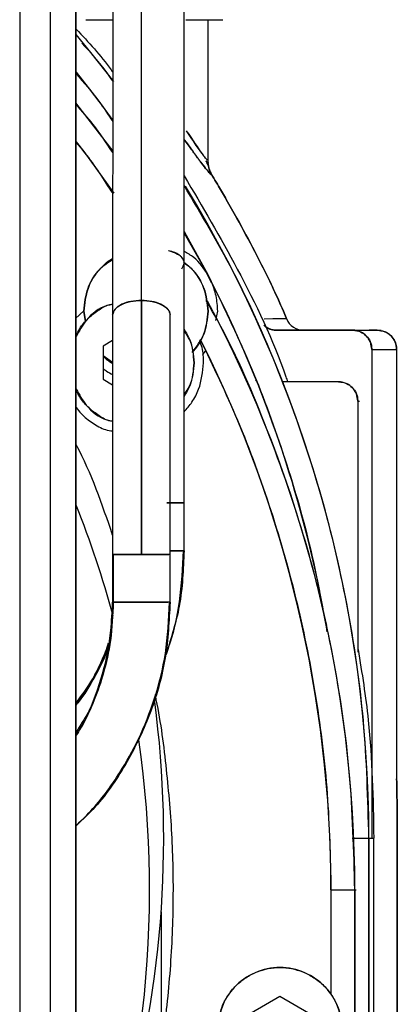
# Model space of a CAD drawing. Units: inches. Extents: x 0.3 to 16.7, y 0.2 to 10.7.
# Drawn here: x 2.8 to 2.9, y 5.6 to 5.8 of the extents above; entities that cross this region are included whole.
import ezdxf

# ---------------------------------------------------------------- set-up
doc = ezdxf.new("R2010")
doc.units = ezdxf.units.IN
doc.header["$MEASUREMENT"] = 0

msp = doc.modelspace()

# ---------------------------------------------------------------- linework, layer by layer
at = {"color": 7, "linetype": 'Continuous', "lineweight": 25}
for p, q in [((2.8561629253, 6.2875075998), (2.8561629253, 5.2493064792)), ((2.85616814, 6.2875109894), (2.85616814, 5.2354175996)), ((2.8503517331, 6.2849136505), (2.8503517331, 5.2493064792)), ((2.8563385321, 5.2493064792), (2.8563385321, 5.9774915486)), ((2.8809959777, 5.7620052438), (2.8810083627, 5.8790222505)), ((2.8712227454, 5.7534975673), (2.871235, 5.870514574)), ((2.8585450252, 5.8175845544), (2.8648688277, 5.8175846195)), ((2.8865163169, 5.7850204979), (2.8865163169, 5.8175848151)), ((2.8849421128, 5.7872315539), (2.8849421128, 5.787255281)), ((2.8810397816, 5.7692566208), (2.8864579116, 5.7592923329)), ((2.8809967599, 5.7688404182), (2.8864579116, 5.7592923329)), ((2.8873367281, 5.7574554356), (2.886197565, 5.7596543673)), ((2.8864579116, 5.7592923329), (2.8872105311, 5.7578280299)), ((2.858057576, 5.7511422582), (2.8561780481, 5.7493961628)), ((2.8584932687, 5.7487136166), (2.8580437569, 5.7510702294)), ((2.8580438872, 5.7510702294), (2.8584907917, 5.748710553)), ((2.8864777277, 5.7510702294), (2.8864775973, 5.7510702294)), ((2.8882529605, 5.748898936), (2.8886671424, 5.7510702946)), ((2.9015571031, 5.7467335743), (2.9077627914, 5.7467374854)), ((2.9021296832, 5.7466960281), (2.9083584468, 5.7466968755)), ((2.9083584468, 5.7466968755), (2.9021296832, 5.7466960281)), ((2.919501204, 5.7466960281), (2.9021296832, 5.7466960281)), ((2.9083584468, 5.7466968755), (2.9251826791, 5.7466968755)), ((2.9199817436, 5.7466960933), (2.919501204, 5.7466960281)), ((2.9204612403, 5.7466958325), (2.9251808539, 5.7466966147)), ((2.9251309226, 5.7466966147), (2.9232417474, 5.7466966147)), ((2.8646615412, 5.7443266392), (2.8624950714, 5.7430808995)), ((2.8624950714, 5.7430808995), (2.8624819041, 5.7355041218)), ((2.9238783386, 5.742321566), (2.9238780778, 5.742321566)), ((2.9238783386, 5.742321566), (2.9295544686, 5.7423224786)), ((2.9238783386, 5.742321566), (2.9238783386, 5.6307729465)), ((2.9295540775, 5.7423224786), (2.929472988, 5.7423224786)), ((2.9295544686, 5.7423224786), (2.9295544686, 5.6443496252)), ((2.8624912907, 5.7409356798), (2.8646611501, 5.7393977183)), ((2.8852538248, 5.7411835762), (2.8858423098, 5.7419079708)), ((2.8832701321, 5.7392811686), (2.8832670033, 5.7392810382)), ((2.8624819041, 5.7355041218), (2.864660759, 5.7342411083)), ((2.9162906099, 5.7349068369), (2.9035125057, 5.7349068369)), ((2.9167195235, 5.734906902), (2.9162906099, 5.7349068369)), ((2.9206677446, 5.7305323748), (2.9206674838, 5.7305323748)), ((2.9206677446, 5.7305323748), (2.9210639355, 5.73053244)), ((2.9206677446, 5.7305323748), (2.9206677446, 5.673204166)), ((2.8805106144, 5.7073252177), (2.8807394117, 5.7073252177)), ((2.8809933703, 5.69638903), (2.8809933703, 5.7073252177)), ((2.8646594553, 5.6955360265), (2.8646594553, 5.6845999039)), ((2.8647891723, 5.6955360265), (2.8647891723, 5.6845999039)), ((2.8773000204, 5.6955360265), (2.8775288177, 5.6955360265)), ((2.8777827763, 5.6845999039), (2.8777827763, 5.6955360265)), ((2.9133257612, 5.6803372332), (2.9135087991, 5.6793103176)), ((2.9232186721, 5.6307728487), (2.9232186721, 5.435360155)), ((2.9232189329, 5.6307728487), (2.9232188025, 5.6307728487)), ((2.9232189329, 5.6307728487), (2.9243321526, 5.6307730117)), ((2.9232189329, 5.435360155), (2.9232189329, 5.6307728487)), ((2.9243321526, 5.4353602854), (2.9243321526, 5.6307730117)), ((2.9297133882, 5.6307739243), (2.9297132578, 5.6307739243)), ((2.9297133882, 5.6307739243), (2.9297133882, 5.5813726312)), ((2.9297133882, 5.5813726312), (2.9297133882, 5.6307739243)), ((2.9145445797, 5.6189836575), (2.9145445797, 5.5951585846)), ((2.9200080781, 5.6189836901), (2.9200080781, 5.4235709964)), ((2.9200083388, 5.6189836901), (2.9200082085, 5.6189836901)), ((2.9200083388, 5.6189836901), (2.9203015384, 5.6189837227)), ((2.9200083388, 5.4235709964), (2.9200083388, 5.6189836901)), ((2.8757289452, 5.6139508327), (2.8757289452, 5.5822401708)), ((2.9028952091, 5.5946050058), (2.8963268346, 5.5908280568)), ((2.9094501556, 5.5908051445), (2.9028952091, 5.5946050058))]:
    msp.add_line(p, q, dxfattribs=at)
at = {"color": 8, "linetype": 'Continuous', "lineweight": 25}
for p, q in [((2.8434137629, 6.2823884056), (2.8434137629, 5.2354175996)), ((2.8563333174, 5.2354175996), (2.8563333174, 5.977488159))]:
    msp.add_line(p, q, dxfattribs=at)
at = {"color": 7, "linetype": 'Continuous', "lineweight": 25, "flags": 128}
for points in [[(2.8646743173, 5.8672344282), (2.8646688418, 5.8142867436), (2.8646620626, 5.7502174867)], [(2.8813473217, 5.8175847499), (2.8835221351, 5.8175847499), (2.8862793063, 5.8175848151), (2.8882667796, 5.8175848803), (2.8894664339, 5.8175848803), (2.8898675789, 5.8175849455)], [(2.8649106761, 5.8034995023), (2.8597081762, 5.8101218495), (2.8563385321, 5.8142048067)], [(2.8563385321, 5.805595638), (2.861249788, 5.7992855243), (2.8647303759, 5.7945774483)], [(2.8647812198, 5.7875901334), (2.8564975821, 5.7983326582), (2.8563385321, 5.7985287982)], [(2.8563385321, 5.7897237503), (2.858039194, 5.787496333), (2.8649059828, 5.778000982)], [(2.9043529938, 5.7492925847), (2.9012337883, 5.7492748546), (2.8992889456, 5.7492635777)], [(2.9260356825, 5.7466127876), (2.9232671693, 5.7466123965), (2.9203552504, 5.7466119402)], [(2.9199603631, 5.6307728161), (2.920718458, 5.6307728161), (2.921536653, 5.6307728487), (2.9222175696, 5.6307728487), (2.9227364377, 5.6307728487), (2.9230743538, 5.6307728487), (2.9232189329, 5.6307728487)], [(2.9145445797, 5.6189836575), (2.9155820552, 5.6189836575), (2.9165819843, 5.6189836575), (2.917507864, 5.6189836575), (2.918326059, 5.6189836575), (2.9190069756, 5.6189836575), (2.9195258437, 5.6189836901), (2.9198636294, 5.6189836901), (2.9200083388, 5.6189836901)]]:
    msp.add_lwpolyline(points, dxfattribs=at)
at = {"color": 7, "linetype": 'Continuous', "lineweight": 25}
for centre, radius, start, end in [((2.6382304222, 5.6307729546), 0.2849885106394768, 359.9999787033, 31.4819839705), ((2.6382614336, 5.6307842008), 0.2794920171366992, 11.6264287722, 27.0361528051), ((2.6350197433, 5.6189836388), 0.2849885954945039, 1.03149e-05, 28.1341082374), ((2.9083596727, 5.7510867937), 0.0043899183592773, 204.1229695366, 269.9839992359), ((2.6350181154, 5.6189834357), 0.2795264643396063, 4.54695e-05, 26.7013964865), ((2.9251789706, 5.7423228022), 0.0043754980098909, 359.9957623621, 44.980168639), ((2.6349954679, 5.618975169), 0.2381193110094454, 15.2299293429, 21.6357072188), ((2.638228404, 5.6307728061), 0.2380955142791144, 343.2955173595, 7.5113672806), ((2.6350198764, 5.6189835844), 0.2380934654583084, 338.3640422507, 8.2627072175)]:
    msp.add_arc(centre, radius, start, end, dxfattribs=at)
for points, knots in [([(2.85633853213402, 5.815440833932782), (2.859135378198167, 5.812447094527412), (2.862079811978697, 5.809295377474312), (2.864544393779244, 5.805771426266576), (2.864667929245447, 5.805594790638077)], [0, 0, 0, 0, 0.9498756883721124, 1, 1, 1, 1]), ([(2.864667668507718, 5.803662528515289), (2.864255557170217, 5.804260502702033), (2.862149710609215, 5.807316089312089), (2.859629770761007, 5.810050466668049), (2.857602979749235, 5.812249730055945)], [0, 0, 0, 0, 0.1956986539917402, 1, 1, 1, 1]), ([(2.85633853213402, 5.805232886670674), (2.858097623616444, 5.803199772895121), (2.861092260906291, 5.799738646292209), (2.86362272255092, 5.795927567581082), (2.864666755925668, 5.794355169368029)], [0, 0, 0, 0, 0.5874138709177998, 0.9999999999999999, 0.9999999999999999, 0.9999999999999999, 0.9999999999999999]), ([(2.864665973712481, 5.787307624115207), (2.863233399155662, 5.789465643118077), (2.860701533785488, 5.793279625123786), (2.857659380754044, 5.796697783293959), (2.85633853213402, 5.798181886642947)], [0, 0, 0, 0, 0.5658178249505695, 1, 1, 1, 1]), ([(2.886415541718875, 5.785493280630214), (2.88630474242605, 5.785570232175292), (2.886080876407786, 5.785725710026791), (2.885429171636832, 5.786551397076606), (2.884652369898262, 5.787623427509599), (2.883786599031761, 5.788867585542937), (2.882778520156941, 5.790343184542686), (2.881937525136109, 5.791587291531597), (2.881510934673611, 5.792218358497096)], [0, 0, 0, 0, 0.1928807175222231, 0.3897086085183276, 0.5344145137301637, 0.68425424835074, 0.839839567546246, 1, 1, 1, 1]), ([(2.881567123654141, 5.792133618735275), (2.881610713345263, 5.792069388027968), (2.88259136553686, 5.790624367834714), (2.883980203027196, 5.788585111268199), (2.885343482305472, 5.786607053038018), (2.88563661196143, 5.786308473669513), (2.88566227042073, 5.78628233818162)], [0, 0, 0, 0, 0.021773326336359, 0.4898419704370701, 0.9553444396637132, 1, 1, 1, 1]), ([(2.85633853213402, 5.789540973130184), (2.856981139266826, 5.788773870580238), (2.860045814338632, 5.785115461044584), (2.862625867920011, 5.781091680454624), (2.864664930761567, 5.777911614140198)], [0, 0, 0, 0, 0.2096819785947606, 1, 1, 1, 1]), ([(2.880998976143355, 5.790246594608414), (2.881038368112546, 5.790193224282486), (2.881976879480006, 5.788921679381377), (2.883334675451847, 5.787053746251253), (2.885031288010207, 5.784765500815102), (2.886189476080719, 5.783268328843561), (2.886984264502712, 5.782338889921041), (2.887237267192781, 5.782164735147516), (2.887360324878733, 5.782080028208544)], [0, 0, 0, 0, 0.0106794816324681, 0.2544380267540397, 0.4572935430538885, 0.6525531844589806, 0.8310057450357313, 0.9999999999999999, 0.9999999999999999, 0.9999999999999999, 0.9999999999999999]), ([(2.887360455247598, 5.782080158577409), (2.887287107608226, 5.782125432897272), (2.887128645332897, 5.782223244794166), (2.886730790567186, 5.782635888186141), (2.886071770995668, 5.783420607301463), (2.885040243902733, 5.784753576455361), (2.883566096080683, 5.786742888555813), (2.88218685544233, 5.788628741804498), (2.88130043188851, 5.789835292097951), (2.880998976143355, 5.790245616841931)], [0, 0, 0, 0, 0.1083513134230525, 0.2340851840219856, 0.3481904583818342, 0.5383291364495856, 0.7470527010403369, 0.9139774477289011, 0.9999999999999999, 0.9999999999999999, 0.9999999999999999, 0.9999999999999999]), ([(2.886516447219873, 5.785020497943692), (2.886501561506814, 5.784834484176001), (2.886485808106418, 5.784637627676756), (2.885988592545486, 5.785296753085056), (2.885961206226658, 5.785333057295942)], [0, 0, 0, 0, 0.9449206320545143, 1, 1, 1, 1]), ([(2.885964074341672, 5.78535346002321), (2.886074461120231, 5.785219251782691), (2.886457124074373, 5.784754010179866), (2.886491708788804, 5.78490971166466), (2.886516316851009, 5.785020497943691)], [0, 0, 0, 0, 0.2884699900103579, 1, 1, 1, 1]), ([(2.886566899970372, 5.784209799160805), (2.886535482840987, 5.784253540209934), (2.886489432213175, 5.784317655003774), (2.886244499708082, 5.784771373102108), (2.886166667556854, 5.7849155510079)], [0, 0, 0, 0, 0.6822302078738577, 1, 1, 1, 1]), ([(2.886516316851009, 5.785020497943691), (2.886511942939441, 5.785077183120539), (2.886503162973283, 5.78519097004253), (2.886444820000591, 5.785392264790945), (2.886415541718875, 5.785493280630214)], [0, 0, 0, 0, 0.4981695247161593, 1, 1, 1, 1]), ([(2.88641567208774, 5.785493280630214), (2.88645511834669, 5.784893804484787), (2.886534306314634, 5.783690362154651), (2.887084388152116, 5.782618226481353), (2.887360455247598, 5.782080158577409)], [0, 0, 0, 0, 0.4981345016832447, 1, 1, 1, 1]), ([(2.887246643229031, 5.78216163911762), (2.88703301566784, 5.78259755491938), (2.886591197731868, 5.783499102541406), (2.886541905631468, 5.78450234349476), (2.886516447219873, 5.785020497943691)], [0, 0, 0, 0, 0.4835194404704807, 1, 1, 1, 1]), ([(2.880998193930169, 5.781961914017455), (2.885142248994064, 5.774918986677354), (2.89384070793097, 5.760135733723687), (2.901482664401136, 5.744203224715941), (2.904512522248783, 5.735302212161471), (2.904647105921105, 5.734906836860981)], [0, 0, 0, 0, 0.4650929421472577, 0.9762398898508738, 1, 1, 1, 1]), ([(2.887360324878733, 5.782080028208544), (2.88736167326802, 5.782077856158114), (2.887372730757085, 5.782060044221953), (2.88740906622184, 5.781999635342284), (2.887540492527103, 5.781783628508753), (2.888030656977126, 5.780972722984084), (2.889093834951257, 5.779198014596668), (2.890868737160104, 5.776167064656328), (2.893671616101282, 5.771223569643085), (2.897538591810451, 5.763982984401599), (2.901466988440245, 5.75616276818346), (2.903800083069472, 5.750782770209057), (2.904662228709368, 5.74879470605676)], [0, 0, 0, 0, 0.0002042898860448, 0.0016752826531982, 0.0056329502608682, 0.0204091490225947, 0.0773913603046933, 0.1709466230493127, 0.3010747265204107, 0.531462515388888, 0.8268619093177094, 1, 1, 1, 1]), ([(2.904662359078232, 5.748794445319032), (2.903800182314632, 5.750782602560029), (2.901467084961752, 5.756162664505466), (2.897538324827907, 5.763982761425401), (2.893671645270734, 5.771223454533693), (2.890868737717523, 5.776166933949547), (2.889093819844849, 5.779197887591337), (2.888030997846554, 5.780972863806904), (2.887540247035111, 5.781783477437505), (2.887411479304413, 5.781996036050268), (2.887376216792464, 5.78205410301515), (2.887365267602458, 5.782071955886074), (2.887361754597359, 5.782077896242527), (2.887360455247598, 5.782080093392977)], [0, 0, 0, 0, 0.173144598902273, 0.4685387294336256, 0.6989247469248745, 0.8290519125888305, 0.9226062442365034, 0.9795898288649388, 0.9943674066124425, 0.9983265303732902, 0.9994485312234052, 0.9997960290968346, 1, 1, 1, 1]), ([(2.923218802490393, 5.630772848714587), (2.92297527916195, 5.639726152328593), (2.922488232879373, 5.65763274579494), (2.918552835549843, 5.684251845683874), (2.912326701789564, 5.710405895639806), (2.903558667234474, 5.735816746617654), (2.893258559965681, 5.759108792531369), (2.884838862126494, 5.773262357307886), (2.88099793319244, 5.77971898289095)], [0, 0, 0, 0, 0.1712664902631323, 0.3425327172813182, 0.5137994187601959, 0.6850656992213123, 0.8563321046323744, 1, 1, 1, 1]), ([(2.880451687650864, 5.760722218639487), (2.880711383413388, 5.761147810575413), (2.881236975325808, 5.762009155702261), (2.880580261572949, 5.763349038982355), (2.879250626376026, 5.764381354465762), (2.877948392727794, 5.764729273364414), (2.877444469057176, 5.764863907090644)], [0, 0, 0, 0, 0.2707553152782842, 0.5479750711807649, 0.8250804979192738, 1, 1, 1, 1]), ([(2.877445120901498, 5.764866188545771), (2.878014277182232, 5.764705553782679), (2.879333749862286, 5.764333154867755), (2.880677907195761, 5.763285678455383), (2.880889953517511, 5.762432536014403), (2.880995977659475, 5.762005960846626)], [0, 0, 0, 0, 0.2749808992354424, 0.6374870951252, 1, 1, 1, 1]), ([(2.886457911599785, 5.759292332935427), (2.885488231573343, 5.760776109868926), (2.884038927229043, 5.762993794359741), (2.881752894943514, 5.76426363427986), (2.880996368766068, 5.764683867688994)], [0, 0, 0, 0, 0.6690658385557617, 1, 1, 1, 1]), ([(2.858043756879562, 5.75107022939935), (2.858234681995746, 5.752856755406244), (2.858528383249079, 5.755604979096375), (2.860293652638187, 5.75892942222439), (2.862153139774495, 5.761159799710911), (2.863671702635718, 5.762557821867782), (2.864602406049797, 5.763033099800796), (2.864663366335195, 5.76306423010289)], [0, 0, 0, 0, 0.3736463634201809, 0.5747824457745959, 0.7801959475007612, 0.9856030207161768, 1, 1, 1, 1]), ([(2.864663366335195, 5.762744304909804), (2.863675443292086, 5.76213603325581), (2.861174599503572, 5.760596244910725), (2.858655471153179, 5.756346814764001), (2.858247747570467, 5.752829082736324), (2.858043887248426, 5.75107022939935)], [0, 0, 0, 0, 0.2461351189270448, 0.6230702761694354, 1, 1, 1, 1]), ([(2.880874473877912, 5.762292250872711), (2.881368945134555, 5.761918263078174), (2.882644489783281, 5.760953519175262), (2.884213598029437, 5.758908765508002), (2.886000313063738, 5.755615445077287), (2.886289643723857, 5.752860878620708), (2.886477727667165, 5.75107022939935)], [0, 0, 0, 0, 0.1428644049077487, 0.368534924376971, 0.5895062022270603, 0.9999999999999999, 0.9999999999999999, 0.9999999999999999, 0.9999999999999999]), ([(2.8864775972983, 5.75107022939935), (2.88626823946541, 5.752822542337534), (2.885849520781562, 5.75632719347495), (2.883631802396295, 5.76025836695936), (2.881532892998216, 5.761599491521428), (2.880927664374562, 5.761986209963678)], [0, 0, 0, 0, 0.4157635919288403, 0.8315331774353272, 1, 1, 1, 1]), ([(2.880993370282189, 5.707325217708421), (2.880993387354216, 5.712097872381585), (2.880993421498257, 5.721643177681313), (2.880993947630777, 5.735699442600733), (2.880994920739625, 5.749337090334238), (2.88099562535301, 5.757782527814871), (2.880995977659475, 5.76200524381787)], [0, 0, 0, 0, 0.2500000616182369, 0.4999999112684161, 0.7500001176930188, 1, 1, 1, 1]), ([(2.88721053105361, 5.757828029851181), (2.89038436651655, 5.751250274498558), (2.896744385979625, 5.738069171522522), (2.904250637412692, 5.717384083796422), (2.910084715870584, 5.697314894437819), (2.912523133741702, 5.683987093467086), (2.913637994650184, 5.677893534002039)], [0, 0, 0, 0, 0.259121922985324, 0.5192520194379039, 0.7801988179678422, 1, 1, 1, 1]), ([(2.888667142374859, 5.751070294583783), (2.88860438077334, 5.752235384510896), (2.888478857644448, 5.754565562988694), (2.8876333064174, 5.75674054132527), (2.88721053105361, 5.757828029851181)], [0, 0, 0, 0, 0.500000295348364, 1, 1, 1, 1]), ([(2.86466232338428, 5.750217421473282), (2.864764987327608, 5.75064703873586), (2.864970370654591, 5.75150650526187), (2.866475320745744, 5.752595491463768), (2.868653660079773, 5.75334444605503), (2.870366392922844, 5.753446527429694), (2.871222745375503, 5.753497567284461)], [0, 0, 0, 0, 0.250373017673819, 0.5008812411669789, 0.7504446913453628, 1, 1, 1, 1]), ([(2.871222745375503, 5.753497567284461), (2.870408364172097, 5.753451234303936), (2.868779236048408, 5.753358547535981), (2.86660237519126, 5.752657105261888), (2.865000050856671, 5.751569254850918), (2.86477489615649, 5.750668020383134), (2.86466232338428, 5.750217421473282)], [0, 0, 0, 0, 0.2374552553443455, 0.4750171455096643, 0.7375192467887649, 1, 1, 1, 1]), ([(2.871219877260488, 5.695535961306324), (2.871219934811771, 5.701201964701754), (2.871220049914331, 5.712533970722069), (2.871220701052023, 5.727964903441943), (2.871221480265025, 5.741710342782671), (2.871222323672497, 5.749568496980466), (2.871222745375503, 5.753497567284461)], [0, 0, 0, 0, 0.2799577694434425, 0.5599155008142169, 0.7799581309456955, 1, 1, 1, 1]), ([(2.871222745375503, 5.753497567284461), (2.871222229277194, 5.748471674747319), (2.871221197079926, 5.73841988335316), (2.87122039576596, 5.723249014324899), (2.87121995240993, 5.708892169637033), (2.871219902310338, 5.699988037234688), (2.871219877260488, 5.695535961306324)], [0, 0, 0, 0, 0.2799575525929496, 0.5599154572220401, 0.7799572478469894, 1, 1, 1, 1]), ([(2.877785122899691, 5.750216117784639), (2.877785209854666, 5.750216335062525), (2.877956197313207, 5.750643588289742), (2.877314815493552, 5.751580133751968), (2.87587513070433, 5.752654460256782), (2.873658778453171, 5.753359181436527), (2.872034636580646, 5.753451445475244), (2.871222745375503, 5.753497567284461)], [0, 0, 0, 0, 0.0001335819180506, 0.26267424925137, 0.5251092395263596, 0.7626071722215437, 1, 1, 1, 1]), ([(2.871222745375503, 5.753497567284461), (2.87207912025214, 5.753446527992357), (2.873791891354805, 5.753344448135739), (2.875970676951301, 5.752595487963866), (2.877476484201807, 5.751506296677113), (2.877682417329189, 5.750646611267385), (2.87778538363742, 5.75021676962896)], [0, 0, 0, 0, 0.2495216920503133, 0.4990496046672662, 0.7495254237626987, 1, 1, 1, 1]), ([(2.920008208468337, 5.618983690089139), (2.919765152528324, 5.627937233434523), (2.91927904014298, 5.6458443387399), (2.915336622941357, 5.672459668559886), (2.909137222867199, 5.698628034337643), (2.90026917291237, 5.723985422063846), (2.892491395978044, 5.742346165133061), (2.887009928227658, 5.751790591149125), (2.886022088486303, 5.753492613267617)], [0, 0, 0, 0, 0.1915769791274423, 0.3831543565474691, 0.5747313519777869, 0.7663087687417693, 0.9578854613480354, 1, 1, 1, 1]), ([(2.85633853213402, 5.745493244936262), (2.856592670598838, 5.746025104911835), (2.857268434890854, 5.747439341753556), (2.858935920579734, 5.749413418273988), (2.861210111843267, 5.751199623143393), (2.863145692413765, 5.752420786469975), (2.864377921670435, 5.752615999737187), (2.86466232338428, 5.752661055466437)], [0, 0, 0, 0, 0.1555188227216952, 0.4135307388697126, 0.6715390343248153, 0.9241903557610877, 1, 1, 1, 1]), ([(2.86466232338428, 5.75258302970113), (2.864227411162109, 5.752506883414447), (2.861882156519804, 5.752096266229567), (2.8586471211527, 5.749512607725668), (2.857028521542471, 5.746564160913894), (2.85633853213402, 5.745307273751283)], [0, 0, 0, 0, 0.1155235876322804, 0.6229584186840458, 1, 1, 1, 1]), ([(2.886477727667165, 5.75107022939935), (2.886280920354631, 5.74928796824357), (2.885978168345191, 5.746546285836985), (2.884380935788267, 5.743430829762019), (2.883284735351094, 5.742173447428809), (2.882817621800872, 5.741637650957894)], [0, 0, 0, 0, 0.5159875383802296, 0.7937523361307679, 1, 1, 1, 1]), ([(2.882820489915887, 5.741622593354063), (2.883852470157524, 5.742983697389507), (2.885971993273045, 5.745779188377955), (2.886306142748724, 5.74927599317931), (2.8864775972983, 5.75107022939935)], [0, 0, 0, 0, 0.4868926571639678, 1, 1, 1, 1]), ([(2.864662062646552, 5.750217486657713), (2.864661640499915, 5.745994638475752), (2.86466079620757, 5.737548951409472), (2.864660088488316, 5.72391095605507), (2.864659492518388, 5.709854333455037), (2.864659467685624, 5.700308789388374), (2.864659455269265, 5.695536026490757)], [0, 0, 0, 0, 0.250000358442005, 0.5000001664464524, 0.7500005617558929, 1, 1, 1, 1]), ([(2.877782776260133, 5.695536026490757), (2.877782793332051, 5.700308679178526), (2.877782827475855, 5.709853976264746), (2.877783353609923, 5.723910273778974), (2.877784326716593, 5.73754788495447), (2.877785031330802, 5.745993333938192), (2.87778538363742, 5.750216052600206)], [0, 0, 0, 0, 0.2500000256341976, 0.4999996170590943, 0.7500001536770322, 1, 1, 1, 1]), ([(2.883267003276246, 5.739281038181685), (2.883148429604553, 5.741096050275567), (2.882975639608562, 5.743740953886546), (2.88146779152678, 5.745861408861694), (2.880994673970832, 5.746526744108302)], [0, 0, 0, 0, 0.686229958001664, 1, 1, 1, 1]), ([(2.880994804339696, 5.746973713759685), (2.881462551830381, 5.746168790052653), (2.882829954373514, 5.743815694106779), (2.883093644210486, 5.741080562870461), (2.88326713364511, 5.739281038181685)], [0, 0, 0, 0, 0.3420700751466131, 1, 1, 1, 1]), ([(2.902129683150736, 5.746696028078645), (2.901775630312881, 5.74672035082404), (2.901157985330315, 5.746762781840118), (2.900419556168409, 5.747027657816033), (2.900005778826632, 5.747240870498969), (2.899823837667791, 5.74735161879785), (2.899777652311804, 5.747381021384749), (2.899765525983427, 5.74738873837553), (2.899762198122599, 5.747390824869686), (2.899761256399363, 5.747391570986055), (2.899540376094149, 5.747494474750815), (2.899377456819686, 5.747683891097429), (2.899214635344135, 5.747873193739186)], [0, 0, 0, 0, 0.3282672600425364, 0.5726620561346502, 0.72239060689527, 0.7606642375806285, 0.7706166691002841, 0.7732953155645307, 0.7740236249183781, 0.7742701932779433, 0.7744056967640482, 1, 1, 1, 1]), ([(2.899219458992115, 5.747861004250371), (2.899393555043591, 5.747696507768268), (2.899870421150688, 5.747245935820274), (2.900884055940164, 5.746806868634232), (2.901714158129635, 5.746733003044997), (2.902129683150736, 5.746696028078645)], [0, 0, 0, 0, 0.2231061355906422, 0.6111095194106855, 1, 1, 1, 1]), ([(2.919501203954926, 5.746696028078645), (2.91982494749044, 5.746680091580304), (2.920449004351719, 5.746649371951823), (2.921553263806973, 5.746292370057161), (2.922648196232708, 5.745467393816537), (2.923474281024006, 5.744373240004695), (2.923831585926839, 5.743269228523006), (2.923862368773438, 5.742645269227682), (2.923878338575079, 5.742321566020212)], [0, 0, 0, 0, 0.1410393820971266, 0.2718713563462019, 0.5000398590697686, 0.7281702236248925, 0.8589777071068052, 0.9999999999999999, 0.9999999999999999, 0.9999999999999999, 0.9999999999999999]), ([(2.92387807783735, 5.742321566020212), (2.92381794632732, 5.742879157637535), (2.923726342411752, 5.743728588749602), (2.923177832261987, 5.744745537833943), (2.922503842595797, 5.745578581379013), (2.921600707343234, 5.746217603640875), (2.920520857079643, 5.746624373067194), (2.919856242602081, 5.746670865687346), (2.919501203954926, 5.746695702156484)], [0, 0, 0, 0, 0.2425032724868732, 0.3694277640267919, 0.499799690206197, 0.7097098182130311, 0.8449262889935811, 0.9999999999999999, 0.9999999999999999, 0.9999999999999999, 0.9999999999999999]), ([(2.925605595658695, 5.746612722374334), (2.926047855053895, 5.746591535361309), (2.926596633332172, 5.746565245422293), (2.927027360074517, 5.746253726880818), (2.927110964935207, 5.746193260553325)], [0, 0, 0, 0, 0.8058981426714255, 1, 1, 1, 1]), ([(2.926031119631894, 5.746579999789384), (2.926141886891386, 5.746567193852563), (2.926987564331275, 5.746469424061052), (2.928398653326176, 5.745522363446646), (2.929429493485133, 5.743862259112286), (2.929521906727411, 5.742721282756501), (2.929554207821768, 5.742322478602262)], [0, 0, 0, 0, 0.0560701138916492, 0.4280798368414171, 0.8000974027165886, 1, 1, 1, 1]), ([(2.885456548352804, 5.739281103366118), (2.885414044529046, 5.740450558656579), (2.88535050091833, 5.742198905161803), (2.884748800036107, 5.743831260987913), (2.884549572163604, 5.744371746780793)], [0, 0, 0, 0, 0.6688921715271497, 1, 1, 1, 1]), ([(2.884676551437469, 5.744573818520516), (2.887610711308018, 5.738478831015208), (2.893724793252492, 5.725778346139776), (2.901064091664868, 5.705598486032136), (2.907094591889875, 5.684392350611976), (2.911366020505096, 5.662761984574227), (2.914048788088807, 5.640915522819485), (2.914379529850481, 5.626284812799285), (2.914544579732791, 5.618983657496922)], [0, 0, 0, 0, 0.1557292796487512, 0.3245022830839952, 0.4938051647009156, 0.6630994732730162, 0.8318767124982004, 0.9999999999999999, 0.9999999999999999, 0.9999999999999999, 0.9999999999999999]), ([(2.928274898156018, 5.74541658804403), (2.928026416388799, 5.745642248379305), (2.927510293447793, 5.746110968789715), (2.926847351938232, 5.746329219282424), (2.926503576396255, 5.746442395453075)], [0, 0, 0, 0, 0.4814391058358302, 0.9999999999999999, 0.9999999999999999, 0.9999999999999999, 0.9999999999999999]), ([(2.864661019695637, 5.739077467200022), (2.864600773729486, 5.739108116841546), (2.863778205874613, 5.739526591496231), (2.863110153384225, 5.740180849964988), (2.862491029948729, 5.740787189671384)], [0, 0, 0, 0, 0.0732413329719624, 1, 1, 1, 1]), ([(2.862486206300748, 5.737990060502577), (2.862745266187106, 5.737761675802408), (2.863393307880114, 5.737190368488737), (2.864185426503259, 5.736838920457828), (2.864660889326773, 5.736627966607972)], [0, 0, 0, 0, 0.3997580543878325, 1, 1, 1, 1]), ([(2.880993761388781, 5.728102559909013), (2.881618157799618, 5.728814744429189), (2.882970863914027, 5.730357636634065), (2.884884211953914, 5.734058018355736), (2.885231069834937, 5.737223408854425), (2.885456548352804, 5.739281103366118)], [0, 0, 0, 0, 0.2307759076033825, 0.4999580008085319, 1, 1, 1, 1]), ([(2.880993891757646, 5.732034093750858), (2.881467315145148, 5.732699846122282), (2.882975475197547, 5.734820698530247), (2.883148376833487, 5.737466069864709), (2.883267003276246, 5.739281038181685)], [0, 0, 0, 0, 0.3139079216094001, 1, 1, 1, 1]), ([(2.88326713364511, 5.739281038181685), (2.883093618865555, 5.737481520311645), (2.88282982970751, 5.734745768895857), (2.88146199462696, 5.732392181657723), (2.880993891757646, 5.731586732992882)], [0, 0, 0, 0, 0.6577782833832679, 1, 1, 1, 1]), ([(2.89726953188821, 5.735273825214092), (2.897402143638533, 5.735192879579536), (2.897554957714767, 5.735099602533273), (2.89772878588616, 5.735077768791374), (2.897751766317397, 5.735074882327113)], [0, 0, 0, 0, 0.8677980038962568, 1, 1, 1, 1]), ([(2.85633853213402, 5.73325486779652), (2.857028517824249, 5.731997962465055), (2.858647090799679, 5.729049505662268), (2.861881533515926, 5.726466232707565), (2.864226032092128, 5.726055560239502), (2.86466023748245, 5.725979502953266)], [0, 0, 0, 0, 0.3771157949813639, 0.8846407150289545, 1, 1, 1, 1]), ([(2.86466023748245, 5.725901412003529), (2.864376543397594, 5.725946400035104), (2.863145066028273, 5.7261416869506), (2.86121008003459, 5.727362453837518), (2.858935938943184, 5.729148725983193), (2.857268456747589, 5.731122788329624), (2.856592672794517, 5.73253699403843), (2.85633853213402, 5.733068831427109)], [0, 0, 0, 0, 0.0756381319876676, 0.3283348253376565, 0.5863957741170086, 0.8444567221932964, 1, 1, 1, 1]), ([(2.916290609932871, 5.73490683686098), (2.916614353468384, 5.73489090036264), (2.917238410329664, 5.734860180734159), (2.918342669784918, 5.734503178839497), (2.919437602210652, 5.733678202598873), (2.920263687001951, 5.732584048787031), (2.920620991904785, 5.731480037305342), (2.920651774751382, 5.730856078010018), (2.920667744553024, 5.730532374802547)], [0, 0, 0, 0, 0.1410393820971266, 0.2718713563462019, 0.5000398590697686, 0.7281702236248925, 0.8589777071068052, 0.9999999999999999, 0.9999999999999999, 0.9999999999999999, 0.9999999999999999]), ([(2.920667483815295, 5.730532374802547), (2.920607373635146, 5.731089978699781), (2.92051579793788, 5.731939468179942), (2.91996711337288, 5.732956316341735), (2.919293256759088, 5.733789449596384), (2.918390104553365, 5.734428405929526), (2.917310265153052, 5.734835183401488), (2.916645649309658, 5.734881675010066), (2.916290609932871, 5.73490651093882)], [0, 0, 0, 0, 0.2425037951666698, 0.3694458089604621, 0.4997986120986997, 0.709709192535647, 0.8449259547552227, 0.9999999999999999, 0.9999999999999999, 0.9999999999999999, 0.9999999999999999]), ([(2.85633853213402, 5.729053274852199), (2.856696218433303, 5.72858230257517), (2.857737895701332, 5.727210706526241), (2.860023498120301, 5.725531882889362), (2.862447619117459, 5.724032479377754), (2.864103474436286, 5.72379467530861), (2.864660107113586, 5.723714735041985)], [0, 0, 0, 0, 0.1744291724539005, 0.5079839630146902, 0.83460378402158, 1, 1, 1, 1]), ([(2.864659455269265, 5.699925285415293), (2.86225145364537, 5.706967845771417), (2.85984312348063, 5.714011366994309), (2.856339010159986, 5.720541643799756), (2.85633853213402, 5.720542534650478)], [0, 0, 0, 0, 0.9998635814761019, 1, 1, 1, 1]), ([(2.880993370282189, 5.707325217708421), (2.880888551024902, 5.707325190174226), (2.880678912331557, 5.707325135105786), (2.879227626508561, 5.70732515657719), (2.877763216229864, 5.707325153847114), (2.877053492833026, 5.707325152523989)], [0, 0, 0, 0, 0.3400869713462452, 0.6801745227225984, 1, 1, 1, 1]), ([(2.877053492833026, 5.707325152523989), (2.877095487108162, 5.707325152523989), (2.87805512277744, 5.70732515252399), (2.879440685841197, 5.707325152523988), (2.880186083098167, 5.707325152523988), (2.880509701795494, 5.707325152523989)], [0, 0, 0, 0, 0.0252412548989013, 0.576802634637394, 1, 1, 1, 1]), ([(2.871219877260488, 5.695535961306324), (2.87036352087734, 5.695535953937807), (2.868650820344617, 5.695535939200877), (2.866472559353989, 5.695536049868125), (2.864967594981138, 5.695536020640291), (2.864762239336302, 5.695536024540907), (2.864659585638129, 5.695536026490757)], [0, 0, 0, 0, 0.2495529196493681, 0.4991022742834456, 0.7496099803242761, 1, 1, 1, 1]), ([(2.864887861519585, 5.695536026490757), (2.864933525563385, 5.695536026076074), (2.86508226621988, 5.695536024725334), (2.866238694173537, 5.695536046605841), (2.868376672664307, 5.695535934884917), (2.871226305281501, 5.695535974427974), (2.874037467685054, 5.695535935261409), (2.876244215293423, 5.695536043215728), (2.876979769276272, 5.695536031553763), (2.877299107773439, 5.695536026490757)], [0, 0, 0, 0, 0.060941220371156, 0.1985027249287523, 0.3665738253860483, 0.5347738906575379, 0.7029764741049661, 0.8710481506534697, 1, 1, 1, 1]), ([(2.877782776260133, 5.695536026490757), (2.877679763095408, 5.695536024539631), (2.87747374133747, 5.695536020637467), (2.875967922132074, 5.695536049866011), (2.873789112154735, 5.695535939200438), (2.872076297049194, 5.695535953937625), (2.871219877260488, 5.695535961306324)], [0, 0, 0, 0, 0.2504775677104321, 0.5009440197406868, 0.750468444735417, 1, 1, 1, 1]), ([(2.876726788458994, 5.672626501513914), (2.876953447657963, 5.673181132087822), (2.87853414231099, 5.677049060619162), (2.880256415890657, 5.685029918566654), (2.88065545745018, 5.692496120604753), (2.880863522893307, 5.696389095154553)], [0, 0, 0, 0, 0.0741711403676576, 0.5172608282460491, 1, 1, 1, 1]), ([(2.880993239913324, 5.696389029970121), (2.880814045119792, 5.692143916888515), (2.880473014894468, 5.684064932883358), (2.878044265031963, 5.676357068929988), (2.876891705072382, 5.672699312524648)], [0, 0, 0, 0, 0.5254513536473573, 1, 1, 1, 1]), ([(2.876982181064233, 5.672905034592572), (2.878116540998385, 5.676569368344104), (2.880484157090867, 5.684217501266602), (2.880818885067563, 5.692220425342028), (2.880993239913324, 5.696389029970121)], [0, 0, 0, 0, 0.4791148099364548, 1, 1, 1, 1]), ([(2.880863522893307, 5.696389029970121), (2.880798174850211, 5.696389029970121), (2.880637252152072, 5.696389029970121), (2.8795993120692, 5.696389029970121), (2.878365107793399, 5.696389029970121), (2.877782776260133, 5.696389029970121)], [0, 0, 0, 0, 0.2653172403299789, 0.6533564610895857, 1, 1, 1, 1]), ([(2.877782776260133, 5.696389029970121), (2.878228661069707, 5.696389029970121), (2.879403208240281, 5.696389029970121), (2.880335836756408, 5.696389029970122), (2.880505375080825, 5.696389029970121), (2.880512961017102, 5.696389029970121)], [0, 0, 0, 0, 0.3689028600428996, 0.9717617671118253, 1, 1, 1, 1]), ([(2.85633853213402, 5.633607817446268), (2.857630969890443, 5.634886671701902), (2.861354204304843, 5.638570774980308), (2.866165482916637, 5.645234134430551), (2.870888902342749, 5.653624273319455), (2.874492247369928, 5.662738634684763), (2.877121431701229, 5.673210214046127), (2.877470775932119, 5.680696467368578), (2.877652928871253, 5.684599903936888)], [0, 0, 0, 0, 0.0960871915118238, 0.2768064739997106, 0.4321830371734745, 0.604512171854619, 0.7937871476944487, 1, 1, 1, 1]), ([(2.864789041920417, 5.684599903936888), (2.86466535987952, 5.681697678641393), (2.864429423899627, 5.676161390882938), (2.862698551245024, 5.66841335425752), (2.860292545702804, 5.661740606937192), (2.85817088964483, 5.657089540556475), (2.856681306694739, 5.65480940302906), (2.85633853213402, 5.654284710436887)], [0, 0, 0, 0, 0.2731173276081328, 0.5209988762089939, 0.7436305372899619, 0.9410056821898359, 1, 1, 1, 1]), ([(2.85633853213402, 5.6336498288128), (2.858011699209396, 5.635255464807768), (2.862685608556636, 5.639740729426939), (2.868574045427809, 5.648706252295427), (2.873840756088111, 5.660016062896277), (2.877156175812031, 5.672131460829074), (2.877573822307317, 5.68044375177199), (2.877782645891269, 5.684599903936888)], [0, 0, 0, 0, 0.1223420213146851, 0.3417563765138788, 0.561170899245883, 0.7805850962574583, 1, 1, 1, 1]), ([(2.8646593249004, 5.684599903936888), (2.864355112924029, 5.680288579947438), (2.863746688123926, 5.671665919959639), (2.860572340847225, 5.66157120445147), (2.857277748449013, 5.65649576456306), (2.85633853213402, 5.655048867535205)], [0, 0, 0, 0, 0.4168823711651665, 0.8337659035275558, 1, 1, 1, 1]), ([(2.85633853213402, 5.654526218758073), (2.856528093527214, 5.654796473343189), (2.858669233762081, 5.657849062038045), (2.861327559222839, 5.664558331640522), (2.864173264954102, 5.674380348967165), (2.864497304557955, 5.681193378037275), (2.8646593249004, 5.684599903936888)], [0, 0, 0, 0, 0.0313620264400582, 0.3542414176533497, 0.6771196316610427, 1, 1, 1, 1]), ([(2.877782645891269, 5.684599903936888), (2.877565986227427, 5.680368366645549), (2.87713266567286, 5.671905268100839), (2.873698536457521, 5.659581072016748), (2.868237233320658, 5.648115143967134), (2.862360842695069, 5.639314848496403), (2.857807497537734, 5.635033688934536), (2.85633853213402, 5.633652533966735)], [0, 0, 0, 0, 0.2234002932984751, 0.4468018516512863, 0.6702017806422708, 0.8936030198232073, 1, 1, 1, 1]), ([(2.877652928871253, 5.684599903936888), (2.877589369838966, 5.684599907983827), (2.877432852665927, 5.684599917949608), (2.876214060555221, 5.684599808099311), (2.874058122083725, 5.684599848288046), (2.871220762059184, 5.684599833876077), (2.86837816754223, 5.684599848714936), (2.866238365923107, 5.684599806522516), (2.865082295029198, 5.684599912486565), (2.864933532330444, 5.684599905945136), (2.864887861519585, 5.684599903936888)], [0, 0, 0, 0, 0.0853002841900024, 0.2100560512097242, 0.3624802633022489, 0.5150202996313689, 0.6675588185847254, 0.8199803809328432, 0.9447331754382978, 1, 1, 1, 1]), ([(2.864910415333116, 5.684599903936888), (2.864971791779428, 5.684599906467255), (2.865155707202713, 5.684599914049536), (2.866478887465875, 5.684599812865532), (2.868633760051638, 5.68459984624062), (2.871217220235677, 5.684599834755272), (2.873816526659538, 5.684599847252565), (2.875925039931946, 5.684599808827779), (2.87712561650813, 5.684599904710291), (2.87729479706688, 5.684599903970012), (2.877302366995047, 5.684599903936888)], [0, 0, 0, 0, 0.0762150309507061, 0.2283794602034469, 0.3814582785877499, 0.5345483475824048, 0.687635232868757, 0.8407162084889012, 0.9928728994098993, 1, 1, 1, 1]), ([(2.863630062716451, 5.675276900525908), (2.863208507752901, 5.673914654006355), (2.861667987629597, 5.668936493724235), (2.85858087393527, 5.664686095020044), (2.85633853213402, 5.661598794832849)], [0, 0, 0, 0, 0.273644567943566, 1, 1, 1, 1]), ([(2.863800324453276, 5.674680984447019), (2.863642930341226, 5.674222320820136), (2.862804868982912, 5.671780118522049), (2.860455842600432, 5.667394773360736), (2.858094976439079, 5.663330484782982), (2.856469335113307, 5.661320646655115), (2.85633853213402, 5.661158930284572)], [0, 0, 0, 0, 0.0938317910521349, 0.4996171536395074, 0.9597380024423651, 1, 1, 1, 1]), ([(2.85633853213402, 5.661670041417209), (2.857670374340023, 5.663447691469975), (2.860652665781202, 5.667428246008551), (2.862521169973297, 5.672044101062982), (2.863555230988321, 5.674598591324758)], [0, 0, 0, 0, 0.4465835188385511, 1, 1, 1, 1]), ([(2.920763696037177, 5.673849361461405), (2.921626076991473, 5.668474346979218), (2.923913189954072, 5.654219318229877), (2.924171260191077, 5.639772499446879), (2.924332022222976, 5.630773011675667)], [0, 0, 0, 0, 0.3770609359478003, 1, 1, 1, 1]), ([(2.85633853213402, 5.518094517791687), (2.857840204145033, 5.521235293744136), (2.862681516075805, 5.531360990952951), (2.868006658922767, 5.547424088546532), (2.872871436862713, 5.565829590719178), (2.875936809563133, 5.582305617098765), (2.877871387497661, 5.598741532591162), (2.878662285518454, 5.614856854305459), (2.878429850341832, 5.630784324028597), (2.87706367906405, 5.646563020158284), (2.875693685538748, 5.657498376005809), (2.874468504301777, 5.663129262623883), (2.87438471181116, 5.663514369741002)], [0, 0, 0, 0, 0.0701061007548379, 0.2260183978359014, 0.3398078235839307, 0.4536055302289807, 0.5632945370438572, 0.6729915676182171, 0.7784450657349593, 0.8839068360639193, 0.992060166237944, 1, 1, 1, 1]), ([(2.929523831876377, 5.644493422065205), (2.929527569614494, 5.644434974157654), (2.929534045882387, 5.644333703203101), (2.929542690458022, 5.644218027244783), (2.929548666461441, 5.6441521135451), (2.929552115487929, 5.644124338861338), (2.929554340926512, 5.644116577739632), (2.929555753521437, 5.644122873167296), (2.929557071719684, 5.644150914255409), (2.929556824579356, 5.64422514649477), (2.929555066696727, 5.644304800260685), (2.929554077452903, 5.644349625207839)], [0, 0, 0, 0, 0.2030621073810877, 0.3518396861381431, 0.4699635528833684, 0.5274103316217201, 0.581332637938144, 0.6353200998387961, 0.6926053003708514, 0.8270144417131198, 1, 1, 1, 1]), ([(2.929554468559497, 5.644349625207839), (2.929555407048959, 5.644304771196168), (2.929557074525194, 5.644225076110144), (2.92955729688018, 5.644150873971838), (2.929556069087661, 5.644122788856765), (2.929554408034077, 5.644116638517885), (2.929552302897455, 5.644124181234342), (2.929548550483076, 5.644152365957951), (2.929542981852086, 5.644213939446006), (2.929538235385635, 5.644281265838957), (2.929535695443032, 5.644317293729484)], [0, 0, 0, 0, 0.2205625712034365, 0.3918880927473027, 0.4649070612481673, 0.5335450533339267, 0.6024373975883522, 0.6757028359035476, 0.8264611809032533, 1, 1, 1, 1]), ([(2.929554468559497, 5.644349625207839), (2.929600769850603, 5.642148136321343), (2.929689048003207, 5.637950772333602), (2.929705544167091, 5.63308678384125), (2.929713388205125, 5.630773924257718)], [0, 0, 0, 0, 0.5244932040504753, 1, 1, 1, 1]), ([(2.92971325783626, 5.630773924257718), (2.929705405306507, 5.633086890476747), (2.929688891950155, 5.63795090711938), (2.929600715052565, 5.642148235477406), (2.929554468559497, 5.644349625207839)], [0, 0, 0, 0, 0.4755259673161526, 1, 1, 1, 1]), ([(2.919396778494591, 5.63077281612237), (2.919608436994462, 5.630772815646896), (2.920586893779591, 5.63077281344887), (2.921855908043807, 5.630772859201443), (2.922960161787868, 5.630772846357067), (2.923132501389497, 5.630772847928741), (2.923218672121528, 5.630772848714587)], [0, 0, 0, 0, 0.0967821734027487, 0.4474054871576171, 0.7236997576978752, 1, 1, 1, 1]), ([(2.914544579732791, 5.618983657496922), (2.915324599948169, 5.618983658873764), (2.916884663165876, 5.618983661627489), (2.91865482577587, 5.618983642433554), (2.91974742945477, 5.618983700802458), (2.919921194591964, 5.618983693660271), (2.920008078099473, 5.618983690089139)], [0, 0, 0, 0, 0.2796334591736623, 0.5592750873584081, 0.7796351622903013, 1, 1, 1, 1]), ([(2.888664926104165, 5.58702822813025), (2.888854859010586, 5.588816540810529), (2.889147034973486, 5.59156752266606), (2.890919795137665, 5.594878471754851), (2.892754740176215, 5.597152912569875), (2.895032364994421, 5.598999648684982), (2.898342316798201, 5.600716951294292), (2.902881944973952, 5.601588595938785), (2.907421582586824, 5.600717018935865), (2.910731479814853, 5.598999608570943), (2.913009085082181, 5.597152916793574), (2.914844027284639, 5.594878470670386), (2.916616788314254, 5.591567523213329), (2.916908964100309, 5.588816541026132), (2.917098896891768, 5.58702822813025)], [0, 0, 0, 0, 0.1197288230814678, 0.1841802183217109, 0.250000455073644, 0.3158202299939389, 0.380272613328863, 0.4999998619127166, 0.6197299884530214, 0.6841797703320999, 0.7499995452523949, 0.8158197816782891, 0.8802711769185322, 1, 1, 1, 1]), ([(2.917098766522904, 5.58702822813025), (2.916904558408645, 5.588801880868769), (2.916516141568795, 5.592349191928937), (2.913426028672917, 5.597080733902768), (2.908732038253514, 5.600433256603998), (2.902881911499402, 5.601651194958056), (2.89703178473028, 5.600433256598213), (2.892337794332282, 5.597080733911256), (2.889247681425775, 5.592349191928218), (2.888859264586834, 5.588801880868528), (2.888665056473029, 5.58702822813025)], [0, 0, 0, 0, 0.1192202244047972, 0.2384408240929342, 0.369219454277762, 0.4999999997855074, 0.6307805452932527, 0.7615591759070658, 0.8807797755952028, 1, 1, 1, 1])]:
    msp.add_open_spline(points, degree=3, knots=knots, dxfattribs=at)

doc.saveas('drawing.dxf')
